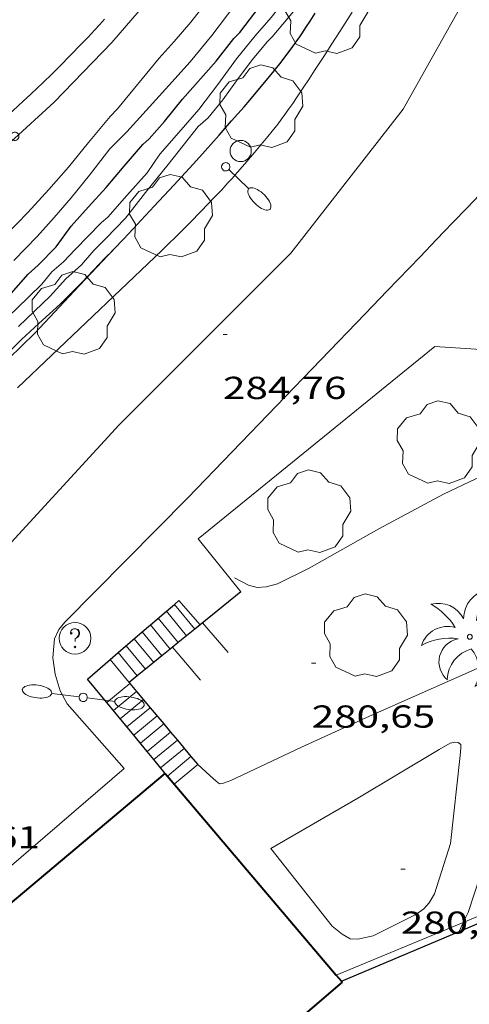
# Model space of a CAD drawing. Units: inches. Extents: x 453000 to 454004, y 4601998 to 4602502.
# Drawn here: x 453145 to 453167, y 4602392 to 4602438 of the extents above; entities that cross this region are included whole.
import ezdxf
from ezdxf.enums import TextEntityAlignment as Align

# ---------------------------------------------------------------- set-up
doc = ezdxf.new("R2010")
doc.units = ezdxf.units.IN
doc.header["$MEASUREMENT"] = 0
for name, color, linetype, lineweight in [('ARBRE', 7, 'Continuous', 0), ('BARANA', 7, 'Continuous', 0), ('CORBA DE NIVELL', 7, 'Continuous', 0), ('CORBA MESTRA', 7, 'Continuous', 0), ('COTA ALTIMETRICA', 7, 'Continuous', 0), ('EIX VIA URBANA PAVIMENTADA', 7, 'Continuous', 0), ('ESCALES', 7, 'Continuous', 0), ('FACANA EXTERIOR', 7, 'Continuous', 0), ('FANAL', 7, 'Continuous', 0), ('FILAT', 7, 'Continuous', 0), ('MUR', 7, 'Continuous', 0), ('MUR CONTENCIO', 7, 'Continuous', 0), ('PAL', 7, 'Continuous', 0), ('PALMERA', 7, 'Continuous', 0), ('REGISTRE SENSE IDENTIFICAR', 7, 'Continuous', 0), ('TANCA DE VEGETACIO', 7, 'Continuous', 0), ('VORERA', 7, 'Continuous', 0)]:
    doc.layers.add(name, color=color, linetype=linetype, lineweight=lineweight)
doc.styles.add('Style-Arial', font='ARIAL.TTF')
doc.linetypes.add('barana', pattern='A,3.4,-0.6,[8,dgnlstyle-mataro.shx,S=0.00644,R=0,X=0,Y=0],-0.6,3.4', length=8)
doc.linetypes.add('filat', pattern='A,0.25,[7,dgnlstyle-mataro.shx,S=0.008,R=0,X=0,Y=0],10.25', length=10.5)
doc.linetypes.add('tancaveg', pattern='A,-0.5,[1,dgnlstyle-mataro.shx,S=0.012544,R=0,X=0,Y=0],-1.1', length=1.6)

# ---------------------------------------------------------------- blocks, each defined once
blk = doc.blocks.new('COTA')
at = {"color": 0, "linetype": 'ByBlock', "lineweight": -2}
blk.add_line((0, 0), (0.2, 0), dxfattribs=at)
blk = doc.blocks.new('FANALB')
at = {"color": 0, "linetype": 'ByBlock', "lineweight": -2, "flags": 128}
for points in [[(0.197, 0.005), (0.189, 0.061), (0.165, 0.111), (0.129, 0.155), (0.083, 0.185), (0.029, 0.201), (-0.027, 0.201), (-0.081, 0.185), (-0.129, 0.155), (-0.167, 0.113), (-0.191, 0.063), (-0.199, 0.007), (-0.191, -0.049), (-0.169, -0.099), (-0.133, -0.143), (-0.08700000000000001, -0.173), (-0.033, -0.191), (0.023, -0.191), (0.077, -0.177), (0.125, -0.147), (0.163, -0.105), (0.187, -0.055), (0.197, 0.001), (0.197, 0.005)], [(1.497, 0.005), (0.197, 0.005)], [(2.897, 0.005), (2.889, 0.051), (2.865, 0.095), (2.827, 0.137), (2.773, 0.175), (2.707, 0.211), (2.629, 0.241), (2.541, 0.267), (2.445, 0.285), (2.343, 0.299), (2.237, 0.305), (2.133, 0.303), (2.027, 0.297), (1.927, 0.283), (1.833, 0.261), (1.747, 0.235), (1.671, 0.203), (1.607, 0.167), (1.557, 0.127), (1.523, 0.085), (1.501, 0.041), (1.497, -0.005), (1.509, -0.051), (1.537, -0.095), (1.579, -0.135), (1.635, -0.175), (1.705, -0.209), (1.785, -0.237), (1.875, -0.261), (1.973, -0.279), (2.075, -0.291), (2.179, -0.295), (2.285, -0.293), (2.389, -0.283), (2.489, -0.267), (2.581, -0.247), (2.665, -0.219), (2.737, -0.185), (2.799, -0.149), (2.845, -0.107), (2.877, -0.065), (2.895, -0.019), (2.897, 0.005)]]:
    blk.add_lwpolyline(points, dxfattribs=at)
blk = doc.blocks.new('PAL')
at = {"color": 0, "linetype": 'ByBlock', "lineweight": -2}
blk.add_circle((0, 0), 0.5000000000992941, dxfattribs=at)
blk = doc.blocks.new('FANALD')
at = {"color": 0, "linetype": 'ByBlock', "lineweight": -2, "flags": 128}
for points in [[(-2.906, -0.006), (-2.898, -0.052), (-2.874, -0.096), (-2.836, -0.138), (-2.782, -0.176), (-2.716, -0.212), (-2.638, -0.242), (-2.55, -0.268), (-2.454, -0.286), (-2.352, -0.3), (-2.246, -0.306), (-2.142, -0.304), (-2.036, -0.298), (-1.936, -0.284), (-1.842, -0.262), (-1.756, -0.236), (-1.68, -0.204), (-1.616, -0.168), (-1.566, -0.128), (-1.532, -0.08600000000000001), (-1.51, -0.042), (-1.506, 0.004), (-1.518, 0.05), (-1.546, 0.094), (-1.588, 0.134), (-1.644, 0.174), (-1.714, 0.208), (-1.794, 0.236), (-1.884, 0.26), (-1.982, 0.278), (-2.084, 0.29), (-2.188, 0.294), (-2.294, 0.292), (-2.398, 0.282), (-2.498, 0.266), (-2.59, 0.246), (-2.674, 0.218), (-2.746, 0.184), (-2.808, 0.148), (-2.854, 0.106), (-2.886, 0.064), (-2.904, 0.018), (-2.906, -0.006)], [(0.198, -0.002), (0.19, 0.054), (0.166, 0.104), (0.13, 0.148), (0.084, 0.178), (0.03, 0.194), (-0.026, 0.194), (-0.08, 0.178), (-0.128, 0.148), (-0.166, 0.106), (-0.19, 0.056), (-0.198, 0), (-0.19, -0.056), (-0.168, -0.106), (-0.132, -0.15), (-0.08600000000000001, -0.18), (-0.032, -0.198), (0.024, -0.198), (0.078, -0.184), (0.126, -0.154), (0.164, -0.112), (0.188, -0.062), (0.198, -0.006), (0.198, -0.002)], [(2.898, -0.002), (2.89, 0.044), (2.866, 0.088), (2.828, 0.13), (2.774, 0.168), (2.708, 0.204), (2.63, 0.234), (2.542, 0.26), (2.446, 0.278), (2.344, 0.292), (2.238, 0.298), (2.134, 0.296), (2.028, 0.29), (1.928, 0.276), (1.834, 0.254), (1.748, 0.228), (1.672, 0.196), (1.608, 0.16), (1.558, 0.12), (1.524, 0.078), (1.502, 0.034), (1.498, -0.012), (1.51, -0.058), (1.538, -0.102), (1.58, -0.142), (1.636, -0.182), (1.706, -0.216), (1.786, -0.244), (1.876, -0.268), (1.974, -0.286), (2.076, -0.298), (2.18, -0.302), (2.286, -0.3), (2.39, -0.29), (2.49, -0.274), (2.582, -0.254), (2.666, -0.226), (2.738, -0.192), (2.8, -0.156), (2.846, -0.114), (2.878, -0.07200000000000001), (2.896, -0.026), (2.898, -0.002)], [(-1.506, -0.006), (-0.198, -0.006)], [(1.498, -0.002), (0.198, -0.002)]]:
    blk.add_lwpolyline(points, dxfattribs=at)
blk = doc.blocks.new('ARBRE')
at = {"color": 0, "linetype": 'ByBlock', "lineweight": -2, "flags": 128}
blk.add_lwpolyline([(-0.507, -1.872), (-1.415, -1.448), (-1.697, -0.9400000000000001), (-1.675, -0.342), (-1.951, 0.138), (-1.943, 0.686), (-1.511, 1.208), (-0.871, 1.406), (-0.543, 1.846), (-0.027, 2.012), (0.541, 1.882), (0.933, 1.428), (1.495, 1.262), (1.921, 0.6940000000000001), (1.969, 0.068), (1.593, -0.562), (1.593, -1.098), (1.229, -1.618), (0.505, -1.886), (-0.049, -1.762), (-0.507, -1.872)], dxfattribs=at)
blk = doc.blocks.new('PALME')
at = {"color": 0, "linetype": 'ByBlock', "lineweight": -2}
blk.add_circle((0, 0), 0.1157551100856748, dxfattribs=at)
at = {"color": 0, "linetype": 'ByBlock', "lineweight": -2, "extrusion": (0, 0, -1)}
for centre, radius, start, end in [((-1.108080517649651, 0.8442025735378266), 1.403282171960354, 0.07345277777777103, 79.6846861111111), ((1.484112182736397, 0.2516489796638489), 1.328985995679915, 74.32388055555512, 152.9322555555551), ((3.396099492430687, -1.235495022058487), 3.18010189079768, 119.4532138888884, 148.2736888888884), ((-1.43433788228035, -1.507501967906952), 2.537713358537655, 63.92806388888955, 105.150983333334), ((-3.099570651769638, -2.666359532594681), 3.754366305090909, 47.78692499999996, 74.23604166666661), ((-0.787374611377716, -1.314725165367127), 1.427465218460625, 80.60685555555526, 167.838408333333), ((0.4758311685323715, -1.079651026248932), 1.445902448616271, 150.8229888888895, 239.8864416666673), ((-0.5501846393346786, -2.803135895490646), 2.446884439954634, 95.61006666666718, 131.5520555555561)]:
    blk.add_arc(centre, radius, start, end, dxfattribs=at)
at = {"color": 0, "linetype": 'ByBlock', "lineweight": -2}
for centre, radius, start, end in [((3.298209535241127, 0.4955820450782776), 2.991768910878694, 144.6904888888889, 174.7063861111111), ((-1.048597732901573, -0.8221038019657135), 1.308653105497665, 74.1510222222226, 161.4971611111115), ((-0.933410438656807, -2.966663457632065), 2.896922169811624, 82.45839444444509, 117.9142555555562), ((-0.3516227054595947, -1.18449667429924), 1.107743377042529, 101.6102194444447, 230.7564055555559), ((0.4806208680868149, -2.075879712343216), 1.554275349064389, 105.3338361111102, 178.1020611111103), ((-1.121552417397499, -1.591161145687103), 1.55505366090631, 331.1120861111116, 40.95129444444493)]:
    blk.add_arc(centre, radius, start, end, dxfattribs=at)
blk = doc.blocks.new('RDESCC')
at = {"color": 0, "linetype": 'ByBlock', "lineweight": -2, "flags": 128}
for points in [[(-0.24, 0.374), (-0.194, 0.316), (-0.24, 0.26), (-0.288, 0.316), (-0.288, 0.374), (-0.24, 0.486), (-0.194, 0.544), (-0.1, 0.6), (0.042, 0.6), (0.184, 0.544), (0.232, 0.486), (0.286, 0.374), (0.286, 0.26), (0.232, 0.146), (0.184, 0.09), (-0.004, -0.024), (-0.004, -0.194)], [(0.042, 0.6), (0.138, 0.544), (0.184, 0.486), (0.232, 0.374), (0.232, 0.26), (0.184, 0.146), (0.09, 0.034)], [(-0.004, -0.486), (-0.052, -0.544), (-0.004, -0.6), (0.042, -0.544), (-0.004, -0.486)]]:
    blk.add_lwpolyline(points, dxfattribs=at)
at = {"color": 0, "linetype": 'ByBlock', "lineweight": -2}
blk.add_circle((-0.001613611161708832, -0.001560736298561096), 1, dxfattribs=at)

msp = doc.modelspace()

# ---------------------------------------------------------------- linework, layer by layer
at = {"layer": 'BARANA', "color": 7, "linetype": 'barana', "lineweight": 0}
for points, elevation in [([(453166.4319290046, 4602395.661841662), (453172.5951623577, 4602398.224565035), (453168.9143990796, 4602405.113247758)], 281.1484485589892), ([(453160.4316517914, 4602393.166876798), (453166.4319290046, 4602395.661841662)], 281.1124391167791), ([(453160.431105122, 4602393.166649489), (453160.4316517914, 4602393.166876798)], 281.1124358360539)]:
    msp.add_lwpolyline(points, dxfattribs=dict(at, elevation=elevation))
at = {"layer": 'CORBA DE NIVELL', "color": 30, "linetype": 'Continuous', "lineweight": 0}
for points, elevation in [([(453150.5473921005, 4602433.008786253), (453152.5224117109, 4602435.189774648), (453153.5344217856, 4602436.310768709), (453154.5634328653, 4602437.560762838), (453155.6364453183, 4602438.982756902), (453156.4814549444, 4602440.078752189), (453157.7964695556, 4602441.73574478), (453158.6594801808, 4602442.959740129), (453159.4794915132, 4602444.285735963), (453160.3215042757, 4602445.795731916), (453161.0525146659, 4602447.015728261), (453161.8615259812, 4602448.341724178), (453162.5205364266, 4602449.583721104), (453163.0935461165, 4602450.743718554), (453163.8125598948, 4602452.412715686), (453164.4625753341, 4602454.314713704), (453164.944586924, 4602455.743712262), (453165.4775985095, 4602457.161710416), (453165.9636103559, 4602458.623708996), (453166.2906215082, 4602460.02670869), (453166.6166330383, 4602461.479708469), (453166.8976460389, 4602463.135708904)], 291.0004511664001), ([(453149.6433600605, 4602428.970786851), (453150.5353692738, 4602430.002781684), (453151.4973788764, 4602431.071776042), (453152.0963864744, 4602431.950772859), (453152.9923956257, 4602432.973767647), (453153.9394053415, 4602434.060762146), (453154.8324157399, 4602435.248757213), (453155.727426225, 4602436.447752281), (453156.6004358337, 4602437.535747344), (453157.3634436178, 4602438.405742904), (453158.1264523503, 4602439.400738657), (453158.749460145, 4602440.300735325), (453159.9854736475, 4602441.827728313), (453160.6644824319, 4602442.846724741), (453161.2904918246, 4602443.956721713), (453161.8405005379, 4602444.992719145), (453162.4715098929, 4602446.096716069), (453163.2635217054, 4602447.491712223), (453163.8165301275, 4602448.488709573), (453164.2305381597, 4602449.462707942), (453164.625545965, 4602450.410706415), (453165.3395596977, 4602452.074703577), (453166.0155731362, 4602453.707700979), (453166.7155871582, 4602455.412698312)], 289.0004480656), ([(453150.10239959, 4602434.0867913), (453152.0684208709, 4602436.489780108), (453152.7834278825, 4602437.267775889), (453153.5564360615, 4602438.187771451), (453154.7144491092, 4602439.670764964)], 292.0004527168001), ([(453149.5443523042, 4602427.968786049), (453150.4753610393, 4602428.929780475), (453151.4263716568, 4602430.134775128), (453152.4903833295, 4602431.455769102), (453153.9093992402, 4602433.262761137), (453154.3884031088, 4602433.674758142), (453155.0754106158, 4602434.523754245), (453155.8044193183, 4602435.521750261), (453156.4794271936, 4602436.421746535), (453157.1664346095, 4602437.25874262), (453157.4084367678, 4602437.493741147), (453158.6574500627, 4602438.990733992)], 288.0004465152001)]:
    msp.add_lwpolyline(points, dxfattribs=dict(at, elevation=elevation))
at = {"layer": 'CORBA DE NIVELL', "color": 30, "linetype": 'Continuous', "lineweight": 0, "flags": 128}
for points, elevation in [([(453138.2321523294, 4602427.140240822), (453138.3083271299, 4602426.946869719), (453138.3593247657, 4602426.624868832), (453138.3853206101, 4602426.071867777), (453138.5873128577, 4602425.008864597), (453138.8083112049, 4602424.745862512), (453139.3393083558, 4602424.261857732), (453139.6583084254, 4602424.205855225), (453140.0953090271, 4602424.195851894), (453140.4713102626, 4602424.281849174), (453141.0883134803, 4602424.579844954), (453141.7183183949, 4602425.098840979), (453143.1503305167, 4602426.403832138), (453143.9233377548, 4602427.199827506), (453144.8343462313, 4602428.130822037), (453145.8593559315, 4602429.199815917), (453146.8573657339, 4602430.287810032), (453147.7893751762, 4602431.341804594), (453148.7313854003, 4602432.496799238), (453149.7483963855, 4602433.736793444), (453150.10239959, 4602434.0867913)], 292.0004527168001), ([(453145.2063376878, 4602426.928817351), (453146.3043479639, 4602428.058810772), (453147.110356088, 4602428.964806061), (453147.90736438, 4602429.894801456), (453148.7843738583, 4602430.964796461), (453149.7443847097, 4602432.198791089), (453150.523391904, 4602432.987786401), (453150.5473921005, 4602433.008786253)], 291.0004511664001), ([(453134.5952400198, 4602416.224881268), (453135.60224778, 4602417.041874893), (453136.9802571929, 4602418.000865924), (453137.5812605222, 4602418.316861854), (453138.5132674227, 4602419.035855897), (453139.8752768638, 4602420.00184706), (453141.2702871909, 4602421.077838144), (453142.1792940707, 4602421.798832365), (453143.6443056671, 4602423.027823155), (453144.3713123028, 4602423.753818764), (453145.3293205182, 4602424.640812871), (453146.5223312224, 4602425.807805629), (453146.9933363838, 4602426.391802959), (453147.5523408848, 4602426.87079946), (453148.1083461628, 4602427.452796145), (453149.3433576834, 4602428.718788737), (453149.6433600605, 4602428.970786851)], 289.0004480656), ([(453145.4323143575, 4602423.807810797), (453146.1843211001, 4602424.542806231), (453146.9273276241, 4602425.250801691), (453147.6683349112, 4602426.059797323), (453148.3963410704, 4602426.722792828), (453148.9843471568, 4602427.404789424), (453149.5443523042, 4602427.968786049)], 288.0004465152001), ([(453144.7273023612, 4602422.370813919), (453145.5673099535, 4602423.19980883), (453146.3933168944, 4602423.945803721), (453147.3993254119, 4602424.862797508), (453148.4193347628, 4602425.886791357), (453149.5223453884, 4602427.061784809), (453149.8793485215, 4602427.401782628)], 287.0004449648001)]:
    msp.add_lwpolyline(points, dxfattribs=dict(at, elevation=elevation))
at = {"layer": 'CORBA MESTRA', "color": 30, "linetype": 'Continuous', "lineweight": 30, "elevation": 290.000449616}
msp.add_lwpolyline([(453151.6033912642, 4602432.682777735), (453152.3163985155, 4602433.492773581), (453153.1694078048, 4602434.542768736), (453154.7584239488, 4602436.345759475), (453155.6014333972, 4602437.418754743), (453155.8814359254, 4602437.694753046), (453156.5884441387, 4602438.632749137), (453157.4574538702, 4602439.737744255), (453158.0514610356, 4602440.560741023), (453158.8084701913, 4602441.61273691), (453159.6454800706, 4602442.743732313), (453160.4514912067, 4602444.046728218), (453161.1075008356, 4602445.181725), (453161.9495131277, 4602446.629720856), (453162.5765226054, 4602447.750717837), (453163.5545385987, 4602449.658713374), (453164.3925529106, 4602451.373709676), (453164.6385584287, 4602452.050708858), (453165.0455667156, 4602453.059707335), (453165.5855809827, 4602454.829705982), (453165.9435888825, 4602455.797704767), (453166.354597608, 4602456.8637033), (453166.7146071877, 4602458.052702413), (453167.0316165187, 4602459.217701813)], dxfattribs=at)
at = {"layer": 'CORBA MESTRA', "color": 30, "linetype": 'Continuous', "lineweight": 30, "elevation": 290.000449616, "flags": 128}
msp.add_lwpolyline([(453145.076325718, 4602425.377815933), (453145.8883338966, 4602426.289811186), (453146.3513377937, 4602426.708808322), (453147.199345702, 4602427.577803236), (453147.9203541797, 4602428.547799269), (453148.7323623509, 4602429.45879452), (453149.5623705878, 4602430.374789642), (453150.4103795281, 4602431.379784766), (453151.2963887548, 4602432.414779648), (453151.597391217, 4602432.677777772), (453151.6033912642, 4602432.682777735)], dxfattribs=at)
at = {"layer": 'EIX VIA URBANA PAVIMENTADA', "color": 1, "linetype": 'Continuous', "lineweight": 20}
msp.add_polyline3d([(453177.8009321975, 4602498.960689161, 284.6450250943855), (453177.4439288029, 4602498.247683323, 284.6694413508177), (453174.2458542745, 4602489.078693371, 284.6854413756241), (453173.6418014773, 4602482.243687358, 284.6854413756241), (453173.3027335744, 4602473.363676162, 284.7734415120593), (453174.0486798199, 4602466.126659282, 284.8214415864786), (453173.5766321744, 4602459.943653278, 284.9334417601232), (453172.2965753775, 4602452.71965179, 284.8854416857041), (453170.3755308423, 4602447.242657875, 284.8534416360912), (453168.2814912894, 4602442.457666344, 284.7894415368656), (453163.5904204787, 4602434.083688956, 285.0054418717521), (453158.2873605858, 4602427.273718634, 284.7174414252369), (453150.1792864805, 4602419.163767579, 284.8694416608977), (453143.8352243744, 4602412.274805035, 285.0374419213649), (453136.5601578202, 4602404.98984894, 284.9334417601232), (453126.7330586286, 4602393.924906348, 284.7814415244625), (453123.3319943019, 4602386.141920086, 284.9574417973328), (453121.7859523436, 4602380.927923732, 285.32544236788), (453121.3609094449, 4602375.360918327, 285.7734430624593), (453121.8338921123, 4602372.979911047, 286.0294434593616), (453123.0068636794, 4602368.992895965, 286.3334439306833)], dxfattribs=at)
at = {"layer": 'ESCALES', "color": 1, "linetype": 'Continuous', "lineweight": 0, "flags": 128}
for points, elevation in [([(453152.7853557795, 4602410.687576269), (453152.7852262088, 4602410.687734665)], 283.7204398794881), ([(453152.4074675644, 4602410.362437933), (453152.4072231568, 4602410.362737029)], 283.7204398794881), ([(453151.6522784221, 4602409.712666568), (453151.6522170543, 4602409.71274175)], 283.7204398794881), ([(453152.9720358812, 4602408.883946784), (453152.0292200972, 4602410.036739392)], 283.7204398794881), ([(453154.0017337034, 4602409.719282772), (453154.0022207433, 4602409.718723929)], 283.7204398794881), ([(453151.2733234018, 4602409.386610344), (453151.2732139933, 4602409.38674412)], 283.7204398794881), ([(453151.4228452978, 4602407.627175505), (453150.5172078817, 4602408.735748847)], 283.7204398794881), ([(453151.8092038526, 4602407.940737813), (453150.8942109246, 4602409.05974649)], 283.7204398794881), ([(453150.1385921538, 4602408.410277622), (453150.1382048281, 4602408.410751219)], 283.7204398794881), ([(453149.760224025, 4602408.084726363), (453149.7602017685, 4602408.084753583)], 283.7204398794881), ([(453150.6850603494, 4602406.954633941), (453149.5951861101, 4602406.054751688)], 280.7204352282881), ([(453151.0060158133, 4602406.570595753), (453149.9141836606, 4602405.666748665)], 280.7204352282881), ([(453151.3261897953, 4602406.186738757), (453150.2311812309, 4602405.281745663)], 280.7204352282881), ([(453151.6470234724, 4602405.80360018), (453150.5491787951, 4602404.895742653)], 280.7204352282881), ([(453152.2880312108, 4602405.036604512), (453151.184173922, 4602404.123736638)], 280.7204352282881), ([(453150.8662325511, 4602404.509786093), (453150.8661763578, 4602404.509739649)], 280.7204352282881), ([(453151.502359188, 4602403.736888943), (453151.5021714787, 4602403.736733624)], 280.7204352282881), ([(453153.2501753117, 4602403.884720591), (453152.1381666072, 4602402.964727602)], 280.7204352282881), ([(453151.8192830072, 4602403.351824867), (453151.8191690489, 4602403.351730621)], 280.7204352282881), ([(453153.8939761246, 4602403.120553781), (453152.7791617889, 4602402.19872155)], 280.7204352282881), ([(453152.4553557246, 4602402.579882846), (453152.4551641774, 4602402.579724599)], 280.7204352282881)]:
    msp.add_lwpolyline(points, dxfattribs=dict(at, elevation=elevation))
at = {"layer": 'ESCALES', "color": 1, "linetype": 'Continuous', "lineweight": 0}
for points, elevation in [([(453153.7466859737, 4602409.512376879), (453152.7853557795, 4602410.687576269)], 283.7204398794881), ([(453152.9982279275, 4602410.870733332), (453154.0017337034, 4602409.719282772)], 283.7204398794881), ([(453153.3590604652, 4602409.197918084), (453152.4074675644, 4602410.362437933)], 283.7204398794881), ([(453152.5850116092, 4602408.569975737), (453151.6522784221, 4602409.712666568)], 283.7204398794881), ([(453152.1979868729, 4602408.256004314), (453151.2733234018, 4602409.386610344)], 283.7204398794881), ([(453153.3592157933, 4602409.197728), (453153.3590604652, 4602409.197918084)], 283.7204398794881), ([(453153.7472187773, 4602409.511725542), (453153.7466859737, 4602409.512376879)], 283.7204398794881), ([(453152.9722128108, 4602408.88373045), (453152.9720358812, 4602408.883946784)], 283.7204398794881), ([(453151.0358205584, 4602407.31320408), (453150.1385921538, 4602408.410277622)], 283.7204398794881), ([(453152.1982068458, 4602408.255735348), (453152.1979868729, 4602408.256004314)], 283.7204398794881), ([(453152.5852098283, 4602408.569732899), (453152.5850116092, 4602408.569975737)], 283.7204398794881), ([(453150.6481949046, 4602406.998745166), (453149.760224025, 4602408.084726363)], 283.7204398794881), ([(453151.0361978892, 4602407.312742704), (453151.0358205584, 4602407.31320408)], 283.7204398794881), ([(453151.4232008717, 4602407.626740254), (453151.4228452978, 4602407.627175505)], 283.7204398794881), ([(453150.6481949053, 4602406.998745162), (453150.6481949032, 4602406.998745165)], 283.7204398794881), ([(453150.6481949032, 4602406.998745165), (453150.6481949046, 4602406.998745166)], 283.7204398794881), ([(453150.6851946287, 4602406.954744812), (453150.6850603494, 4602406.954633941)], 280.7204352282881), ([(453151.0061922128, 4602406.570741781), (453151.0060158133, 4602406.570595753)], 280.7204352282881), ([(453151.6471873869, 4602405.803735728), (453151.6470234724, 4602405.80360018)], 280.7204352282881), ([(453151.9671849694, 4602405.419732705), (453150.8662325511, 4602404.509786093)], 280.7204352282881), ([(453152.2881825611, 4602405.036729676), (453152.2880312108, 4602405.036604512)], 280.7204352282881), ([(453152.6089865592, 4602404.652566462), (453151.502359188, 4602403.736888943)], 280.7204352282881), ([(453152.6091801451, 4602404.652726645), (453152.6089865592, 4602404.652566462)], 280.7204352282881), ([(453152.9290389484, 4602404.269608845), (453151.8192830072, 4602403.351824867)], 280.7204352282881), ([(453152.9291777352, 4602404.269723624), (453152.9290389484, 4602404.269608845)], 280.7204352282881), ([(453153.5709494622, 4602403.501532964), (453152.4553557246, 4602402.579882846)], 280.7204352282881), ([(453153.5711729034, 4602403.501717561), (453153.5709494622, 4602403.501532964)], 280.7204352282881), ([(453153.8941705133, 4602403.12071452), (453153.8939761246, 4602403.120553781)], 280.7204352282881)]:
    msp.add_lwpolyline(points, dxfattribs=dict(at, elevation=elevation))
at = {"layer": 'FACANA EXTERIOR', "color": 1, "linetype": 'Continuous', "lineweight": 40, "extrusion": (-0.004317495950309931, -0.003628046152256562, 0.9999840981284833), "elevation": -18364.93522378107, "flags": 128}
msp.add_lwpolyline([(453120.8836062855, 4602342.415358215), (453149.3794904645, 4602366.360427329)], dxfattribs=at)
at = {"layer": 'FACANA EXTERIOR', "color": 1, "linetype": 'Continuous', "lineweight": 40}
for points, elevation in [([(453152.3541373399, 4602402.699332934), (453152.4553557246, 4602402.579882846)], 289.0656092741992), ([(453152.4553557246, 4602402.579882846), (453160.4316517914, 4602393.166876798)], 289.0519536700875), ([(453160.4316517914, 4602393.166876798), (453160.67239466, 4602392.882770735)], 287.9758532988811), ([(453160.7114537098, 4602392.83667627), (453147.2469948139, 4602381.322731161), (453137.6203759863, 4602373.277400873)], 281.1759161735827)]:
    msp.add_lwpolyline(points, dxfattribs=dict(at, elevation=elevation))
at = {"layer": 'FACANA EXTERIOR', "color": 1, "linetype": 'Continuous', "lineweight": 40, "elevation": 287.9433741270859, "flags": 128}
msp.add_lwpolyline([(453160.67239466, 4602392.882770735), (453160.7114537112, 4602392.836676272)], dxfattribs=at)
at = {"layer": 'FILAT', "color": 7, "linetype": 'filat', "lineweight": 0}
msp.add_polyline3d([(453156.373419086, 4602447.07809453, 293.1405281332262), (453154.5044787315, 4602443.617772676, 292.9654542129362), (453152.3144488709, 4602440.129783886, 292.7894539400656), (453149.8404230239, 4602437.228798159, 292.6774537664209), (453147.1063974187, 4602434.412814539, 292.5414535555664), (453144.2973735181, 4602431.836831857, 292.3574532702929), (453140.328343851, 4602428.737857168, 292.060452809824)], dxfattribs=at)
at = {"layer": 'MUR', "color": 1, "linetype": 'Continuous', "lineweight": 20, "extrusion": (0.555190248644764, -0.6354904353083853, 0.5365777617841836), "elevation": -2673048.30784156, "flags": 128}
msp.add_lwpolyline([(3369301.645503663, 1700038.897550155), (3369301.645503664, 1700042.344847046)], dxfattribs=at)
at = {"layer": 'MUR', "color": 1, "linetype": 'Continuous', "lineweight": 20, "extrusion": (0.490438656217309, -0.5781985145107176, 0.65204018457865), "elevation": -2438677.455300257, "flags": 128}
msp.add_lwpolyline([(3322689.456038731, 2097641.536986144), (3322689.45603873, 2097638.409773756)], dxfattribs=at)
at = {"layer": 'MUR CONTENCIO', "color": 1, "linetype": 'Continuous', "lineweight": 30}
for points, elevation in [([(453146.1893224299, 4602423.494795498), (453144.9682848937, 4602422.307828981), (453143.1363341528, 4602420.527775938), (453142.2243450859, 4602419.63476276), (453141.7693777764, 4602419.186729517), (453141.3162787728, 4602418.736825095), (453140.8131675182, 4602418.232932478), (453140.3742815409, 4602417.790819615), (453139.8196825769, 4602417.227056607)], 286.1884184547234), ([(453155.925235568, 4602411.279711762), (453154.0017337034, 4602409.719282772)], 284.9954418567941), ([(453152.4074675644, 4602410.362437933), (453152.7853557795, 4602410.687576269)], 285.3818834566334), ([(453151.6522784221, 4602409.712666568), (453152.4074675644, 4602410.362437933)], 285.3517671375712), ([(453151.2733234018, 4602409.386610344), (453151.6522784221, 4602409.712666568)], 285.3366547244493), ([(453154.0017337034, 4602409.719282772), (453153.7466859737, 4602409.512376879)], 284.4282729203881), ([(453150.1385921538, 4602408.410277622), (453151.2733234018, 4602409.386610344)], 285.2914025797885), ([(453153.3590604652, 4602409.197918084), (453152.9720358812, 4602408.883946784)], 284.2387725598203), ([(453153.7466859737, 4602409.512376879), (453153.3590604652, 4602409.197918084)], 284.3530688604401), ([(453152.9720358812, 4602408.883946784), (453152.5850116092, 4602408.569975737)], 284.1246534493842), ([(453149.760224025, 4602408.084726363), (453150.1385921538, 4602408.410277622)], 285.2763135714137), ([(453152.1979868729, 4602408.256004314), (453151.4228452978, 4602407.627175505)], 283.8964152756513), ([(453152.5850116092, 4602408.569975737), (453152.1979868729, 4602408.256004314)], 284.0105344309662), ([(453150.8662325511, 4602404.509786093), (453148.6851930839, 4602407.159760309), (453149.760224025, 4602408.084726363)], 284.8013903699765), ([(453151.0358205584, 4602407.31320408), (453150.6481949046, 4602406.998745166)], 283.5537357884905), ([(453151.4228452978, 4602407.627175505), (453151.0358205584, 4602407.31320408)], 283.6678549447491), ([(453150.6481949046, 4602406.998745166), (453150.6481949053, 4602406.998745162)], 283.4394394450355), ([(453150.6481949053, 4602406.998745162), (453150.6850603494, 4602406.954633941)], 283.439439442257), ([(453150.6850603494, 4602406.954633941), (453151.0060158133, 4602406.570595753)], 283.4065390795282), ([(453151.0060158133, 4602406.570595753), (453151.6470234724, 4602405.80360018)], 283.1201041229794), ([(453151.6470234724, 4602405.80360018), (453152.2880312108, 4602405.036604512)], 282.5480403271613), ([(453152.2880312108, 4602405.036604512), (453152.6089865592, 4602404.652566462)], 281.9759764604689), ([(453151.502359188, 4602403.736888943), (453150.8662325511, 4602404.509786093)], 284.675377201453), ([(453152.6089865592, 4602404.652566462), (453152.9290389484, 4602404.269608845)], 281.6895416069987), ([(453152.9290389484, 4602404.269608845), (453153.5709494622, 4602403.501532964)], 281.4039125945942), ([(453151.8192830072, 4602403.351824867), (453151.502359188, 4602403.736888943)], 284.6125963456922), ([(453152.3551649414, 4602402.700725549), (453151.8192830072, 4602403.351824867)], 284.5064410983468)]:
    msp.add_lwpolyline(points, dxfattribs=dict(at, elevation=elevation))
at = {"layer": 'MUR CONTENCIO', "color": 1, "linetype": 'Continuous', "lineweight": 30, "flags": 128}
for points, elevation in [([(453152.7853557795, 4602410.687576269), (453152.9982279285, 4602410.870733334)], 285.3969533264397), ([(453153.5709494622, 4602403.501532964), (453153.8741706178, 4602403.138714704)], 280.8310430509609)]:
    msp.add_lwpolyline(points, dxfattribs=dict(at, elevation=elevation))
at = {"layer": 'MUR CONTENCIO', "color": 1, "linetype": 'Continuous', "lineweight": 30}
for points in [[(453146.1893131561, 4602423.494804569, 286.1884437058752), (453148.061331097, 4602425.476793437, 286.20044372448), (453149.9333490378, 4602427.458782307, 286.2134437446352), (453150.4043535618, 4602427.958779508, 286.2174437508369), (453151.2243614874, 4602428.835774645, 286.2264437647904), (453151.8373674455, 4602429.495771018, 286.2344437771937), (453152.7543764016, 4602430.488765599, 286.2504438020001), (453153.6703853562, 4602431.48176019, 286.2694438314576), (453153.9763883648, 4602431.815758386, 286.2774438438609), (453154.5063936556, 4602432.404755278, 286.292443867117), (453154.9003976353, 4602432.848752976, 286.3054438872721), (453155.4894036321, 4602433.518749545, 286.32544391828), (453156.0764096334, 4602434.189746132, 286.3414439430865), (453156.3444123935, 4602434.498744578, 286.3474439523889), (453156.5774148186, 4602434.770743231, 286.3534439616913), (453156.9794190838, 4602435.250740925, 286.3634439771952), (453157.2764223061, 4602435.614739235, 286.3704439880481), (453157.4974247278, 4602435.888737985, 286.3754439958), (453157.8254283851, 4602436.303736139, 286.3824440066529), (453158.1494320665, 4602436.72273433, 286.3894440175056), (453158.3544344634, 4602436.9967332, 286.3934440237073), (453158.5294365709, 4602437.238732247, 286.3974440299089), (453158.6794384271, 4602437.452731441, 286.4004440345601), (453158.8084400613, 4602437.641730755, 286.4034440392113), (453159.0304429321, 4602437.974729586, 286.4074440454129), (453159.1934450968, 4602438.226728741, 286.4114440516145), (453159.4344483613, 4602438.607727502, 286.4164440593664)], [(453166.2311356706, 4602395.239620948, 279.6953236122147), (453174.9811715583, 4602398.949548054, 277.8724308127489), (453184.6262201017, 4602403.376481737, 277.9224308902689), (453184.6684503734, 4602403.427607016, 277.8978636578365)], [(453160.67239466, 4602392.882770735, 280.8533747439453), (453166.2311356706, 4602395.239620948, 279.6953236122147)], [(453160.6721033404, 4602392.882647218, 280.8534354344912), (453160.67239466, 4602392.882770735, 280.8533747439453)]]:
    msp.add_polyline3d(points, dxfattribs=at)
at = {"layer": 'TANCA DE VEGETACIO', "color": 3, "linetype": 'tancaveg', "lineweight": 0}
msp.add_polyline3d([(453155.6232401539, 4602411.945715082, 285.5784427601313), (453156.2952384718, 4602411.586709427, 285.6294428392017), (453156.6892383239, 4602411.486706283, 285.6334428454033), (453157.1262391911, 4602411.511703004, 285.6384428531553), (453157.6632411844, 4602411.664699167, 285.6384428531553), (453159.1542490654, 4602412.398688992, 285.6664428965664), (453162.4352681966, 4602414.249666967, 285.6754429105201), (453165.4902853388, 4602415.884646324, 285.7034429539314), (453167.0242932331, 4602416.611635811, 285.7224429833889), (453168.3582982908, 4602417.005626299, 285.7504430268), (453169.817303216, 4602417.356615774, 285.7634430469553), (453171.4683110567, 4602418.052604326, 285.7634430469553), (453176.7883395633, 4602420.722568099, 285.7124429678848), (453178.8193512936, 4602421.853554443, 285.6104428097441)], dxfattribs=at)
at = {"layer": 'VORERA', "color": 1, "linetype": 'Continuous', "lineweight": 0, "extrusion": (-0.7177435235515842, 0.6881995339077647, 0.1059511015935755), "elevation": 2842162.57615048, "flags": 128}
msp.add_lwpolyline([(-3635690.11828513, -302548.2875073193), (-3635691.610577373, -302548.2704265995), (-3635693.849707824, -302548.242243111), (-3635694.96858096, -302548.2331997078), (-3635695.528724479, -302548.231162364), (-3635696.088175908, -302548.2311902427), (-3635697.05573166, -302548.2362552069), (-3635697.903046178, -302548.2452657248), (-3635699.384808449, -302548.2663693043), (-3635701.607842484, -302548.3056689387), (-3635702.718983734, -302548.3257043763), (-3635703.830846797, -302548.3438243957)], dxfattribs=at)
at = {"layer": 'VORERA', "color": 1, "linetype": 'Continuous', "lineweight": 0, "extrusion": (-0.01602232308592346, -0.01664596868683009, 0.9997330628169739), "elevation": -83587.68414224456, "flags": 128}
msp.add_lwpolyline([(-2865205.137317393, 3629213.576053113), (-2865205.137317392, 3629225.651809039)], dxfattribs=at)
at = {"layer": 'VORERA', "color": 1, "linetype": 'Continuous', "lineweight": 0}
for points in [[(453161.1844514842, 4602438.661714309, 285.0194418934577), (453160.8544469739, 4602438.134715996, 285.0244419012096), (453160.6034436105, 4602437.742717292, 285.0274419058608), (453160.224438569, 4602437.155719258, 285.0304419105121), (453159.844433526, 4602436.568721231, 285.0294419089616), (453159.4404281575, 4602435.943723327, 285.0244419012096), (453159.1344241396, 4602435.476724925, 285.0204418950081), (453158.904421135, 4602435.127726129, 285.0164418888065), (453158.5534166377, 4602434.606727985, 285.010441879504), (453158.3764143981, 4602434.347728926, 285.0074418748529), (453158.1964121615, 4602434.089729892, 285.0054418717521), (453158.0054098318, 4602433.821730926, 285.0034418686512), (453157.8334078125, 4602433.590731871, 285.0014418655505), (453157.6814060593, 4602433.390732716, 284.9994418624497), (453157.4104030064, 4602433.043734234, 284.9974418593488), (453157.2034007278, 4602432.785735404, 284.9954418562481), (453156.8873973395, 4602432.40373721, 284.9924418515969), (453156.5683939616, 4602432.02373904, 284.9894418469457), (453156.116389247, 4602431.49474165, 284.9864418422944), (453155.7743857273, 4602431.100743635, 284.9844418391937), (453155.5143831086, 4602430.808745154, 284.9834418376432), (453155.3183811507, 4602430.590746303, 284.9834418376432), (453155.0203782303, 4602430.266748061, 284.9824418360929), (453154.7173753401, 4602429.947749867, 284.9814418345425), (453154.3653720326, 4602429.583751973, 284.9824418360929), (453154.0573691422, 4602429.265753818, 284.9864418422944), (453153.5143640969, 4602428.711757079, 284.9964418577985), (453153.1053603367, 4602428.299759544, 285.0034418686512), (453152.7963575207, 4602427.99176141, 285.0084418764033), (453152.5643554234, 4602427.762762815, 285.010441879504), (453152.2133522767, 4602427.419764946, 285.010441879504), (453151.8593491556, 4602427.080767107, 285.0054418717521), (453148.6203207492, 4602423.998786905, 284.9364417647745), (453145.3822923444, 4602420.916806694, 284.8684416593472)], [(453139.4673466209, 4602429.278864539, 292.0924528594369), (453141.0783590052, 4602430.581854336, 292.20045302688), (453142.6893713969, 4602431.885844134, 292.3094531958737), (453143.0683743367, 4602432.19584174, 292.3324532315328), (453143.3973769333, 4602432.470839669, 292.3494532578896), (453143.6833792204, 4602432.713837876, 292.3614532764944), (453143.9323812226, 4602432.926836317, 292.370453290448), (453144.3653847621, 4602433.304833618, 292.3834533106033), (453144.6883874253, 4602433.589831609, 292.3924533245569), (453145.1703914428, 4602434.020828621, 292.4024533400608), (453145.6513954814, 4602434.454825643, 292.4134533571153), (453146.0053984887, 4602434.77882346, 292.420453367968), (453146.3114011408, 4602435.065821583, 292.4264533772704), (453146.5764034788, 4602435.319819965, 292.4314533850225), (453147.0364075912, 4602435.767817169, 292.4384533958752), (453147.3774106997, 4602436.107815109, 292.4434534036273), (453147.8854153872, 4602436.621812052, 292.4514534160305), (453148.3904201005, 4602437.139809024, 292.4614534315344), (453148.7284233105, 4602437.493807008, 292.4694534439377), (453149.0214261321, 4602437.805805268, 292.4764534547904), (453149.2744286185, 4602438.081803776, 292.4844534671937), (453149.4944307958, 4602438.323802482, 292.490453476496)], [(453155.9252355688, 4602411.279711758, 285.0694419709777), (453153.9052514817, 4602413.789730976, 285.0774419833808), (453165.0913377494, 4602422.873660186, 285.0054418717521), (453176.9613503023, 4602422.102568926, 284.8474416267889)], [(453123.2799242187, 4602376.915906176, 285.2494422500498), (453123.2139349211, 4602378.339908885, 285.2894423120657), (453123.2939410164, 4602379.126909498, 285.2994423275697), (453123.4019437636, 4602379.466909206, 285.2694422810576), (453123.5209459664, 4602379.732908715, 285.2394422345457), (453124.0419506134, 4602380.238905546, 285.120442050048), (453150.4171636582, 4602402.927740603, 284.4954410810481), (453147.7301827178, 4602405.988765735, 284.5304411353121), (453147.398186915, 4602406.609769218, 284.5404411508161), (453147.1551924945, 4602407.394772279, 284.560441181824), (453147.0501980982, 4602408.154774253, 284.5804412128321), (453147.0892023697, 4602408.709774816, 284.6054412515921), (453147.128205101, 4602409.061775067, 284.6204412748481), (453147.3262087769, 4602409.505774252, 284.610441259344), (453147.6142118258, 4602409.848772599, 284.6004412438401), (453153.4302653817, 4602415.718737572, 284.6304412903521)], [(453161.9942004315, 4602405.408656608, 280.57543500348), (453168.1842307727, 4602408.142613879, 280.560434980224), (453169.0071947599, 4602408.525695297, 280.5489048775189)], [(453153.8939761246, 4602403.120553781, 280.5597636024723), (453154.4641674287, 4602402.597709384, 280.5404349492161), (453154.7541658827, 4602402.334706775, 280.5404349492161), (453154.9251651994, 4602402.209705284, 280.5404349492161), (453155.1091657048, 4602402.238703933, 280.5404349492161), (453155.4521671623, 4602402.360701521, 280.5354349414641), (453158.7861843119, 4602403.939678671, 280.5654349879761), (453161.9942004315, 4602405.408656608, 280.57543500348)], [(453166.4319290046, 4602395.661841662, 280.5798179844211), (453166.6591373351, 4602396.139606842, 280.5904350267361), (453167.2291513529, 4602397.870605201, 280.5904350267361), (453167.6271713182, 4602400.420606134, 280.6204350732481), (453167.7101910986, 4602403.010609519, 280.6504351197601), (453167.872197488, 4602403.819609544, 280.6554351275121), (453168.0752015358, 4602404.311608766, 280.6554351275121), (453168.4372054356, 4602404.751606703, 280.6554351275121), (453168.9143990796, 4602405.113247758, 280.6929501353776)], [(453157.3411457425, 4602399.151682212, 280.4604348251841), (453160.2391224423, 4602395.488654544, 280.4454348019281), (453160.7131203091, 4602395.110650362, 280.45043480968), (453161.0941192381, 4602394.891647131, 280.45043480968), (453161.4501196989, 4602394.879644412, 280.4604348251841), (453162.1811219932, 4602395.032639102, 280.4554348174321), (453164.1881326999, 4602396.033625426, 280.4854348639441), (453164.5681353452, 4602396.304622963, 280.510434902704), (453164.8181378574, 4602396.584621499, 280.5254349259601), (453165.0681414621, 4602397.008620261, 280.5304349337121), (453165.8251607092, 4602399.39061821, 280.4854348639441), (453166.2821929136, 4602403.541621177, 280.5354349414641), (453166.3081957309, 4602403.907621549, 280.560434980224), (453166.3121970043, 4602404.074621777, 280.560434980224), (453166.1841975114, 4602404.167622893, 280.560434980224), (453166.0311973804, 4602404.181624074, 280.560434980224), (453165.8061965915, 4602404.123625692, 280.5504349647201), (453165.2931936414, 4602403.839629145, 280.4804348561921), (453161.4541701851, 4602401.532654696, 280.4854348639441), (453157.3411457425, 4602399.151682212, 280.4604348251841)], [(453153.8741706188, 4602403.1387147, 280.560434980224), (453153.8939761246, 4602403.120553781, 280.5597636024723)], [(453166.2311356706, 4602395.239620948, 280.5704352680519), (453166.4319290046, 4602395.661841662, 280.5798179844211)], [(453166.2311298428, 4602395.239608694, 280.570434995728), (453166.2311356706, 4602395.239620948, 280.5704352680519)]]:
    msp.add_polyline3d(points, dxfattribs=at)

# ---------------------------------------------------------------- block references
at = {"layer": 'ARBRE', "color": 3, "linetype": 'Continuous', "lineweight": 0, "xscale": 1.000001550400009, "yscale": 1.000001550399986, "zscale": 1.0000015504, "rotation": 359.9995652666707}
for p in [(453159.9594490994, 4602438.597723504, 285.2614422686545), (453156.8904106147, 4602434.152739898, 285.1814421446225), (453152.621364761, 4602428.981764273, 285.0014418655505), (453148.0183227902, 4602424.390792081, 284.930441755472), (453165.2633032197, 4602418.287651772, 284.9014417105105), (453159.1462689703, 4602415.023693123, 284.7174414252369), (453161.8252286911, 4602409.167663717, 280.8054353600721)]:
    msp.add_blockref('ARBRE', p, dxfattribs=at)
at = {"layer": 'COTA ALTIMETRICA', "color": 7, "linetype": 'Continuous', "lineweight": 0, "xscale": 1.000001550400009, "yscale": 1.000001550399986, "zscale": 1.0000015504, "rotation": 359.9995652666707}
for p in [(453155.0843265067, 4602423.436736987, 284.7574414872528), (453159.2702152151, 4602407.91368116, 280.6494351182096), (453163.4821478806, 4602398.178634109, 280.6174350685969)]:
    msp.add_blockref('COTA', p, dxfattribs=at)
at = {"layer": 'FANAL', "color": 7, "linetype": 'Continuous', "lineweight": 0, "zscale": 1.0000015504}
for name, p, xscale, yscale, rotation in [('FANALB', (453145.2513823344, 4602432.803826119, 292.3174532082768), 1.00000289287571, 1.000002892875727, 131.4673264755985), ('FANALB', (453155.2093867634, 4602431.352748311, 284.9494417849297), 1.000002811126576, 1.000002811126564, 316.3057659617037), ('FANALD', (453148.4791861781, 4602406.291760523, 284.6054412515921), 1.000001550400011, 1.000001550399986, 172.698989939585)]:
    msp.add_blockref(name, p, dxfattribs=dict(at, xscale=xscale, yscale=yscale, rotation=rotation))
at = {"layer": 'PAL', "color": 7, "linetype": 'Continuous', "lineweight": 20, "xscale": 1.000001550400009, "yscale": 1.000001550399986, "zscale": 1.0000015504, "rotation": 359.9995652666707}
msp.add_blockref('PAL', (453155.9163935502, 4602432.10274411, 284.9094417229136), dxfattribs=at)
at = {"layer": 'PALMERA', "color": 3, "linetype": 'Continuous', "lineweight": 0, "xscale": 1.000001550400009, "yscale": 1.000001550399986, "zscale": 1.0000015504, "rotation": 359.9995652666707}
msp.add_blockref('PALME', (453166.7422362384, 4602409.157626394, 280.6774351616208), dxfattribs=at)
at = {"layer": 'REGISTRE SENSE IDENTIFICAR', "color": 7, "linetype": 'Continuous', "lineweight": 0, "xscale": 0.7500011627999923, "yscale": 0.7500011628000038, "zscale": 0.7500011628000001, "rotation": 359.9995652666702}
msp.add_blockref('RDESCC', (453148.0992067809, 4602409.084767735, 284.7494414748497), dxfattribs=at)

# ---------------------------------------------------------------- texts
at = {"layer": 'COTA ALTIMETRICA', "color": 7, "linetype": 'Continuous', "lineweight": 0, "style": 'Style-Arial', "width": 1.333331428571429}
for s, p in [('284,76', (453155.0843113316, 4602421.436733887, 284.7574414872528)), ('280,65', (453159.2702000401, 4602405.913678058, 280.6494351182096)), ('284,61', (453140.6051278154, 4602400.208810836, 284.610441259344)), ('280,62', (453163.4821327055, 4602396.178631008, 280.6174350685969))]:
    msp.add_text(s, height=1.05000162792, rotation=359.99956526667, dxfattribs=at).set_placement(p, align=Align.TOP_LEFT)

doc.saveas('drawing.dxf')
